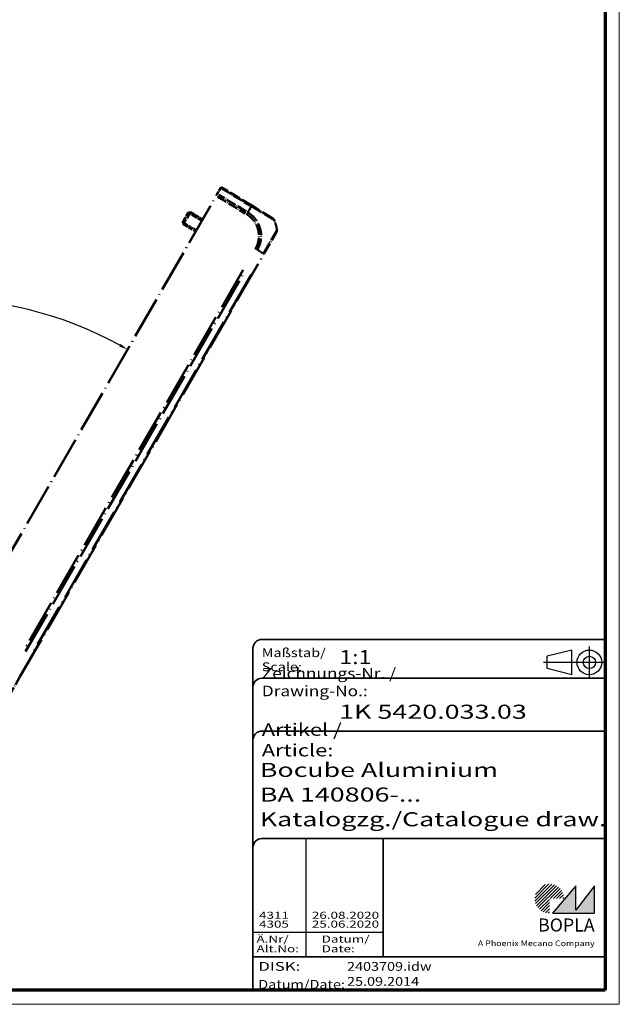
# Model space of a CAD drawing. Units: millimetres. Extents: x 1 to 840, y 1 to 593.
# Drawn here: x 670 to 840, y 1 to 280 of the extents above; entities that cross this region are included whole.
import ezdxf
from ezdxf.enums import TextEntityAlignment as Align

# ---------------------------------------------------------------- set-up
doc = ezdxf.new("R2010")
doc.units = ezdxf.units.MM
for name, pattern in [('ACAD_ISO04W100', [30, 24, -3, 0, -3]), ('DASHED', [0.2067, 0.1654, -0.0413]), ('LONG_DASH_DOTTED', [0.3001, 0.2362, -0.0295, 0.0049, -0.0295])]:
    doc.linetypes.add(name, pattern=pattern)
doc.layers.get('0').update_dxf_attribs({"lineweight": 25})
for name, color, linetype, lineweight in [('Bemaßung (ISO)', 1, 'Continuous', 25), ('Schraffur (ISO)', 1, 'Continuous', 18), ('Sichtbar schmal (ISO)', 1, 'Continuous', 25), ('Titel (ISO)', 5, 'Continuous', 50), ('Verdeckt (ISO)', 5, 'DASHED', 35), ('Überlagern (ISO)', 7, 'LONG_DASH_DOTTED', 50)]:
    doc.layers.add(name, color=color, linetype=linetype, lineweight=lineweight)
doc.styles.add('3_5', font='isocpeur.ttf', dxfattribs={"width": 1.1})
doc.styles.add('Notiztext (DIN)', font='isocpeur.ttf', dxfattribs={"width": 1.1})
doc.styles.get("Standard").update_dxf_attribs({"font": 'isocpeur.ttf', "width": 1.1})
doc.styles.add('Textstil142', font='isocpeur.ttf', dxfattribs={"width": 1.4})
doc.styles.add('Textstil143', font='isocpeur.ttf', dxfattribs={"width": 1.4})
doc.styles.add('Textstil144', font='isocpeur.ttf', dxfattribs={"width": 1.4})
doc.styles.add('Textstil242', font='isocpeur.ttf', dxfattribs={"width": 1.2})
doc.styles.add('Textstil243', font='isocpeur.ttf', dxfattribs={"width": 1.4})
doc.styles.add('Textstil248', font='isocpeui.ttf', dxfattribs={"width": 1.2})
doc.styles.add('Textstil249', font='isocpeui.ttf', dxfattribs={"width": 1.4})
doc.styles.add('Textstil68', font='isocpeur.ttf', dxfattribs={"width": 1.2})
doc.dimstyles.new('18-Bopla 3_5', dxfattribs={"dimtxt": 3.5, "dimasz": 2.5, "dimexe": 1, "dimexo": 0, "dimgap": 0.2, "dimtad": 1, "dimdec": 6, "dimrnd": 1e-08, "dimtxsty": '3_5', "dimcen": 0.09, "dimdle": 7, "dimclrd": 1, "dimclre": 1, "dimclrt": 5, "dimadec": 6, "dimazin": 2, "dimtfac": 0.714286, "dimtdec": 3, "dimtmove": 0, "dimatfit": 3, "dimfxl": 1, "dimtolj": 1, "dimlwd": 25, "dimlwe": 25, "dimarcsym": 0})

# ---------------------------------------------------------------- blocks, each defined once
blk = doc.blocks.new('Schriftfelder Katalogzeichnung')
at = {"layer": 'Schraffur (ISO)'}
h = blk.add_hatch(dxfattribs=at)
h.set_pattern_fill('ANSI31', color=1, scale=5.08, style=0)
h.set_pattern_definition([(45, (0, 0), (-0.4490128, 0.4490128), [])])
edge = h.paths.add_edge_path()
edge.add_line((395.78, 37.31), (391.63, 37.31))
edge.add_line((391.63, 37.31), (391.63, 33.16))
edge.add_arc((391.63, 37.31), 4.15, 0, 270, ccw=False)
blk.add_hatch(color=7, dxfattribs=at).paths.add_polyline_path([(392.48, 33.16), (404.48, 33.16), (404.48, 40.96), (399.18, 34.06), (399.18, 40.96)])
at = {"color": 5, "linetype": 'Continuous'}
for p, q in [((397.98, 107.81), (390.98, 106.06)), ((397.98, 100.81), (397.98, 107.81)), ((390.98, 102.56), (390.98, 106.06)), ((397.98, 100.81), (390.98, 102.56))]:
    blk.add_line(p, q, dxfattribs=at)
at = {"color": 1, "linetype": 'ACAD_ISO04W100'}
for p, q in [((402.98, 99.81), (402.98, 108.81)), ((407.48, 104.31), (389.98, 104.31))]:
    blk.add_line(p, q, dxfattribs=at)
at = {"color": 1, "linetype": 'Continuous', "lineweight": 25}
for p, q in [((322.48, 54.31), (322.48, 20.81)), ((307.48, 27.81), (344.48, 27.81))]:
    blk.add_line(p, q, dxfattribs=at)
at = {"color": 7, "linetype": 'Continuous'}
for p, q in [((399.18, 40.96), (392.48, 33.16)), ((404.48, 40.96), (399.18, 34.06)), ((399.18, 34.06), (399.18, 40.96)), ((404.48, 33.16), (404.48, 40.96)), ((392.48, 33.16), (404.48, 33.16))]:
    blk.add_line(p, q, dxfattribs=at)
at = {"color": 5, "linetype": 'Continuous'}
for radius in [3.5, 1.75]:
    blk.add_circle((402.98, 104.31), radius, dxfattribs=at)
at = {"layer": 'Titel (ISO)', "lineweight": 18}
for p, q in [((410.48, 7.31), (411.48, 7.31)), ((411.48, 7.31), (411.48, 8.31))]:
    blk.add_line(p, q, dxfattribs=at)
at = {"layer": 'Verdeckt (ISO)', "color": 5, "linetype": 'Continuous', "lineweight": 35}
for p, q in [((407.48, 110.81), (309.98, 110.81)), ((307.48, 108.31), (307.48, 11.31)), ((407.48, 99.81), (309.98, 99.81)), ((407.48, 84.81), (309.98, 84.81)), ((407.48, 54.31), (309.98, 54.31)), ((407.48, 20.81), (307.48, 20.81))]:
    blk.add_line(p, q, dxfattribs=at)
at = {"layer": 'Verdeckt (ISO)', "color": 5, "linetype": 'Continuous'}
blk.add_line((344.48, 54.31), (344.48, 20.81), dxfattribs=at)
at = {"layer": 'Verdeckt (ISO)', "color": 5, "linetype": 'Continuous', "lineweight": 35}
for centre in [(309.98, 108.31), (309.98, 97.31), (309.98, 82.31), (309.98, 51.81)]:
    blk.add_arc(centre, 2.5, 90, 180, dxfattribs=at)
at = {"color": 5, "style": 'Textstil142', "width": 1.4}
blk.add_text('DISK:', height=2.5, dxfattribs=at).set_placement((308.98, 16.81))
at = {"color": 7, "insert": (309.98, 77.64), "char_height": 3.5, "attachment_point": 7}
blk.add_mtext('\\fISOCPEUR|b0|i0;\\W1.30;\\H3.5000;Artikel / \\fISOCPEUR|b0|i1;\\W1.30;\\H3.5000;Article:', dxfattribs=at)
at = {"color": 5, "insert": (308.98, 11.72), "char_height": 2.5, "attachment_point": 7}
blk.add_mtext('\\fISOCPEUR|b0|i0;\\W1.20;\\H2.5000;Datum/\\fISOCPEUR|b0|i1;\\W1.20;\\H2.5000;Date:', dxfattribs=at)
at = {"color": 5, "style": 'Textstil68', "width": 1.2}
for tag, p in [('DATEINAME_001', (334.18, 16.81)), ('ERSTELLUNGSDATUM_001', (334.18, 12.56))]:
    blk.add_attdef(tag, p, '', height=2.5, dxfattribs=at)
at = {"layer": 'Sichtbar schmal (ISO)', "color": 1}
for s, height, style, width, p in [('Maßstab/', 2.5, 'Textstil68', 1.2, (309.98, 105.81)), ('Scale:', 2.5, 'Textstil248', 1.2, (309.98, 101.81)), ('Ä.Nr/', 2, 'Textstil144', 1.4, (308.48, 24.81)), ('Datum/', 2, 'Textstil144', 1.4, (326.98, 24.81)), ('Alt.No:', 2, 'Textstil249', 1.4, (308.48, 22.06)), ('Date:', 2, 'Textstil249', 1.4, (326.98, 22.06))]:
    blk.add_text(s, height=height, dxfattribs=dict(at, style=style, width=width)).set_placement(p)
at = {"layer": 'Sichtbar schmal (ISO)', "color": 1, "insert": (309.98, 94.71), "char_height": 3, "attachment_point": 7}
blk.add_mtext('\\fISOCPEUR|b0|i0;\\W1.20;\\H3.0000;Zeichnungs-Nr. / \\fISOCPEUR|b0|i1;\\W1.20;\\H3.0000;Drawing-No.:', dxfattribs=at)
at = {"layer": 'Sichtbar schmal (ISO)', "color": 1, "style": 'Textstil144', "width": 1.4}
for tag, p in [('19-Ä-Nr._-10-', (309.48, 53.56)), ('19-Datum_-10-', (324.48, 53.56)), ('18-Ä-Nr._-9-', (309.48, 51.06)), ('18-Datum_-9-', (324.48, 51.06)), ('17-Ä-Nr._-8-', (309.48, 48.56)), ('17-Datum_-8-', (324.48, 48.56)), ('16-Ä-Nr._-7-', (309.48, 46.06)), ('16-Datum_-7-', (324.48, 46.06)), ('15-Ä-Nr._-6-', (309.48, 43.56)), ('15-Datum_-6-', (324.48, 43.56)), ('14-Ä-Nr._-5-', (309.48, 41.06)), ('14-Datum_-5-', (324.48, 41.06)), ('13-Ä-Nr._-4-', (309.48, 38.56)), ('12-Ä-Nr._-3-', (309.48, 36.06)), ('13-Datum_-4-', (324.48, 38.56)), ('12-Datum_-3-', (324.48, 36.06))]:
    blk.add_attdef(tag, text='', height=2, dxfattribs=at).set_placement(p, align=Align.TOP_LEFT)
for tag, p in [('11-Ä-Nr._-2-_001', (309.2, 31.56)), ('11-Datum_-2-_001', (324.2, 31.56)), ('10-Ä-Nr._-1-_001', (309.2, 29.06)), ('10-Datum_-1-_001', (324.2, 29.06))]:
    blk.add_attdef(tag, p, '', height=2, dxfattribs=at)
at = {"layer": 'Titel (ISO)', "color": 7, "insert": (404.48, 27.96), "char_height": 3.7, "width": 19.8847, "attachment_point": 9, "style": 'Notiztext (DIN)'}
blk.add_mtext('\\fArial|b1|i0;\\H3.7000;BOPLA', dxfattribs=at)
at = {"layer": 'Titel (ISO)', "color": 5, "insert": (404.48, 23.81), "char_height": 1.6, "width": 34.8824, "attachment_point": 9, "style": 'Notiztext (DIN)'}
blk.add_mtext('\\fArial|b0|i0;\\W1.15;\\H1.6000;A Phoenix Mecano Company', dxfattribs=at)
at = {"layer": 'Titel (ISO)', "color": 7}
for tag, p, height, style, width in [('02-Maßstab_001', (332, 103.81), 4, 'Textstil242', 1.2), ('03-Zchn.Nr._001', (331.92, 88.31), 4, 'Textstil143', 1.4), ('07-Artikel-Modell_001', (309.43, 71.81), 3.98, 'Textstil243', 1.4), ('08-Artikel-Benennung_001', (309.42, 64.81), 4, 'Textstil143', 1.4), ('09-Artikel-Benennung_(2.Zeile)_001', (309.43, 57.81), 3.98, 'Textstil243', 1.4)]:
    blk.add_attdef(tag, p, '', height=height, dxfattribs=dict(at, style=style, width=width))
blk = doc.blocks.new('*D17')
at = {"layer": 'Bemaßung (ISO)', "color": 1, "linetype": 'Continuous', "lineweight": 25}
blk.add_arc((646.88, 94.12), 107, 61.3387, 178.6613, dxfattribs=at)
at = {"layer": 'Bemaßung (ISO)', "color": 1, "linetype": 'Continuous'}
for points in [[(698.4, 188.37), (697.99, 187.64), (700.38, 186.78)], [(540.32, 96.61), (539.49, 96.62), (539.88, 94.12)]]:
    blk.add_solid(points, dxfattribs=at)
at = {"layer": 'Defpoints', "color": 0, "linetype": 'Continuous'}
for p in [(628.29, 199.49), (648.88, 97.59), (644.6, 94.12), (646.88, 94.12)]:
    blk.add_point(p, dxfattribs=at)
at = {"layer": 'Bemaßung (ISO)', "color": 5, "linetype": 'Continuous', "lineweight": 25, "insert": (589.44, 184.74), "char_height": 3.5, "attachment_point": 7, "rotation": 30, "style": '3_5'}
blk.add_mtext('\\A1;120°', dxfattribs=at)
blk = doc.blocks.new('Ränder Bopla-A1-Rahmen')
at = {"color": 1, "linetype": 'Continuous', "lineweight": 18}
for p, q in [((840, 593), (840, 1)), ((840, 1), (1, 1))]:
    blk.add_line(p, q, dxfattribs=at)
at = {"color": 3, "linetype": 'Continuous', "lineweight": 70}
for p, q in [((836, 589), (836, 5)), ((836, 5), (20, 5))]:
    blk.add_line(p, q, dxfattribs=at)

msp = doc.modelspace()

# ---------------------------------------------------------------- linework, layer by layer
at = {"layer": 'Überlagern (ISO)', "ltscale": 3.689568}
msp.add_line((726.8377979, 232.6162399), (725.8448975, 230.896486), dxfattribs=at)
at = {"layer": 'Überlagern (ISO)', "ltscale": 0.907168}
for p, q in [((726.8377979, 232.6162399), (726.9526783, 232.8152186)), ((725.5260275, 230.3441869), (725.8448975, 230.896486))]:
    msp.add_line(p, q, dxfattribs=at)
at = {"layer": 'Überlagern (ISO)', "ltscale": 13.288512}
msp.add_line((735.6338592, 227.5990389), (726.9526783, 232.8152186), dxfattribs=at)
at = {"layer": 'Überlagern (ISO)', "ltscale": 11.968057}
for p, q in [((727.272162, 232.3552476), (735.090716, 227.6573864)), ((734.0978157, 225.9376325), (726.2792616, 230.6354937))]:
    msp.add_line(p, q, dxfattribs=at)
at = {"layer": 'Überlagern (ISO)', "ltscale": 51.080772}
msp.add_line((648.8793291, 97.5882111), (725.5260275, 230.3441869), dxfattribs=at)
at = {"layer": 'Überlagern (ISO)', "ltscale": 11.959651}
msp.add_line((725.9600865, 230.0833779), (733.7731494, 225.3888162), dxfattribs=at)
at = {"layer": 'Überlagern (ISO)', "ltscale": 14.588668}
msp.add_line((741.6576393, 223.9795867), (735.6338592, 227.5990389), dxfattribs=at)
at = {"layer": 'Überlagern (ISO)', "ltscale": 6.182077}
msp.add_line((716.055564, 222.940863), (717.555564, 225.5389392), dxfattribs=at)
at = {"layer": 'Überlagern (ISO)', "ltscale": 8.242803}
msp.add_line((718.2385767, 225.7219519), (716.2385767, 222.2578503), dxfattribs=at)
at = {"layer": 'Überlagern (ISO)', "ltscale": 0.927552}
for p, q in [((717.555564, 225.5389392), (718.2385767, 225.7219519)), ((716.055564, 222.940863), (716.2385767, 222.2578503))]:
    msp.add_line(p, q, dxfattribs=at)
at = {"layer": 'Überlagern (ISO)', "ltscale": 5.795868}
for p, q in [((721.4936783, 223.3599533), (717.6675781, 225.5689533)), ((716.0855781, 222.8288489), (719.9116783, 220.6198489))]:
    msp.add_line(p, q, dxfattribs=at)
at = {"layer": 'Überlagern (ISO)', "ltscale": 5.247495}
for p, q in [((718.2385767, 225.7219519), (721.7026783, 223.7219519)), ((716.2385767, 222.2578503), (719.7026783, 220.2578503))]:
    msp.add_line(p, q, dxfattribs=at)
at = {"layer": 'Überlagern (ISO)', "ltscale": 14.512235}
msp.add_line((739.109972, 213.872269), (742.6751504, 220.0473391), dxfattribs=at)
at = {"layer": 'Überlagern (ISO)', "ltscale": 0.804566}
msp.add_line((736.7412378, 215.3959904), (737.2309453, 215.1132576), dxfattribs=at)
at = {"layer": 'Überlagern (ISO)', "ltscale": 51.218704}
msp.add_line((669.9399895, 94.0663449), (739.108287, 213.8693505), dxfattribs=at)
at = {"layer": 'Überlagern (ISO)', "ltscale": 51.962841}
msp.add_line((733.2464024, 209.4108652), (670.8702087, 101.3721286), dxfattribs=at)
at = {"layer": 'Überlagern (ISO)', "ltscale": 51.962849}
msp.add_line((671.4123077, 101.059126), (733.7885106, 209.0978786), dxfattribs=at)
at = {"layer": 'Überlagern (ISO)', "ltscale": 51.85891}
msp.add_line((735.4563877, 207.990832), (673.2049517, 100.168182), dxfattribs=at)
at = {"layer": 'Überlagern (ISO)', "ltscale": 14.5118}
msp.add_line((666.371462, 87.885474), (669.9399895, 94.0663449), dxfattribs=at)
at = {"layer": 'Überlagern (ISO)', "ltscale": 0.802076}
msp.add_line((669.9394899, 94.0666334), (669.76578, 94.1669248), dxfattribs=at)
at = {"layer": 'Überlagern (ISO)', "ltscale": 0.893346}
msp.add_arc((741.1426012, 223.1224194), 0.9999998, 19.979717544, 59.000009713, dxfattribs=at)
at = {"layer": 'Überlagern (ISO)', "ltscale": 3.750195}
msp.add_arc((727.9829359, 218.3450847), 15, 9.047706345, 19.95416647, dxfattribs=at)
at = {"layer": 'Überlagern (ISO)', "ltscale": 0.887317}
msp.add_arc((741.8093932, 220.5478037), 1, 330, 8.757016373, dxfattribs=at)
at = {"layer": 'Überlagern (ISO)', "ltscale": 0.000494209}
msp.add_arc((741.8093892, 220.5477967), 1, 8.757376412, 8.783327869, dxfattribs=at)
at = {"layer": 'Überlagern (ISO)', "ltscale": 3.320625}
msp.add_ellipse((729.432765, 217.5810494), major_axis=(-7.7243261, -12.8555923), ratio=0.01744975, start_param=2.2718190897, end_param=2.4405682501, dxfattribs=at)
at = {"layer": 'Überlagern (ISO)', "ltscale": 0.81639}
msp.add_ellipse((735.1188212, 226.7418716), major_axis=(0.5150381, 0.8571673), ratio=0.0174497492, start_param=5.626236132, end_param=6.2486090348, dxfattribs=at)
at = {"layer": 'Überlagern (ISO)', "ltscale": 0.816312}
msp.add_ellipse((734.1909802, 225.1374698), major_axis=(-0.5186593, -0.854981), ratio=0.0174483051, start_param=1.605747688, end_param=2.2280610486, dxfattribs=at)
at = {"layer": 'Überlagern (ISO)', "ltscale": 3.376159}
msp.add_ellipse((728.4914984, 219.2259408), major_axis=(12.9995041, -7.4841984), ratio=0.0693526787, start_param=0.6908584713, end_param=0.8622271499, dxfattribs=at)
at = {"layer": 'Überlagern (ISO)', "ltscale": 0.802347}
msp.add_ellipse((738.2439466, 214.372269), major_axis=(0.8660254, -0.5), ratio=0.0043663624, start_param=5.6375356171, end_param=6.2492037445, dxfattribs=at)
at = {"layer": 'Überlagern (ISO)', "ltscale": 14.309433}
msp.add_open_spline([(735.5250802, 227.3963941), (735.52578, 227.3970857), (735.5260073, 227.3969513), (735.5262348, 227.3968168), (735.7072506, 227.289824), (735.9173302, 227.1640791), (736.4947297, 226.8189499), (736.8739729, 226.5879267), (737.694158, 226.0924203), (738.1277386, 225.8315593), (739.0968678, 225.2459592), (739.6109778, 224.9324662), (740.5654149, 224.3582927), (741.0007222, 224.0992958), (741.6817958, 223.6962469), (741.9150256, 223.5621725), (742.0432171, 223.4894253), (742.0604512, 223.4791032), (742.0806398, 223.4649834), (742.0822109, 223.4644024), (742.0824332, 223.4640559), (742.0824337, 223.4640551), (742.0824342, 223.4640543), (742.0824246, 223.4641096)], degree=3, knots=[-1.1068250496, -1.1068250496, -1.1068250496, -1.1068250496, -1.1067465591, -1.1067465591, -1.1067465591, -1.04430058, -1.04430058, -0.9212004415, -0.9212004415, -0.7713746298, -0.7713746298, -0.5712901249, -0.5712901249, -0.3437909717, -0.3437909717, -0.1002573095, -0.1002573095, -0.046027435, -0.046027435, 0, 0, 0, 0.0001004528, 0.0001004528, 0.0001004528, 0.0001004528], dxfattribs=at)
at = {"layer": 'Überlagern (ISO)', "ltscale": 13.127412}
msp.add_open_spline([(734.2060944, 225.1287436), (734.3963521, 225.0133271), (734.5841089, 224.8935168), (734.9760677, 224.6065324), (735.1790902, 224.4382494), (736.0092829, 223.6699574), (736.5361468, 222.9624059), (737.3290782, 221.3639838), (737.5748841, 220.4639476), (737.7007254, 218.891337), (737.6601144, 218.2249577), (737.4219395, 217.0443366), (737.2555603, 216.5236215), (736.9362808, 215.8182028), (736.8276889, 215.6139178), (736.7121131, 215.4137611), (736.7119751, 215.4135222), (736.7118372, 215.4132834), (736.7117465, 215.4130172)], degree=3, knots=[-1.1117721855, -1.1117721855, -1.1117721855, -1.1117721855, -1.045003436, -1.045003436, -0.9660132958, -0.9660132958, -0.7056098554, -0.7056098554, -0.4306673057, -0.4306673057, -0.2322931513, -0.2322931513, -0.0693386215, -0.0693386215, 0, 0, 0, 0.000082754, 0.000082754, 0.000082754, 0.000082754], dxfattribs=at)
at = {"layer": 'Überlagern (ISO)', "ltscale": 14.308552}
msp.add_open_spline([(737.2538553, 215.1000315), (737.2544053, 215.1000216), (737.2545351, 215.1002492), (737.2546649, 215.1004768), (737.3686976, 215.3004162), (737.4961171, 215.542697), (737.8458728, 216.309892), (738.0323175, 216.8741162), (738.2959805, 218.1570269), (738.3420279, 218.8855091), (738.2118046, 220.5999299), (737.940273, 221.5797967), (737.0726747, 223.3189303), (736.495172, 224.0862155), (735.5881934, 224.9207855), (735.3676302, 225.1031422), (734.9366862, 225.4196319), (734.7237702, 225.5597413), (734.5333503, 225.6759419), (734.5329627, 225.6761784), (734.5325752, 225.6764149), (734.5321714, 225.6766257)], degree=3, knots=[-0.0000789359, -0.0000789359, -0.0000789359, -0.0000789359, 0, 0, 0, 0.0693386215, 0.0693386215, 0.2322931513, 0.2322931513, 0.4306673057, 0.4306673057, 0.7056098554, 0.7056098554, 0.9660132958, 0.9660132958, 1.045003436, 1.045003436, 1.1117721855, 1.1117721855, 1.1117721855, 1.1119081233, 1.1119081233, 1.1119081233, 1.1119081233], dxfattribs=at)
at = {"layer": 'Überlagern (ISO)', "ltscale": 14.194332}
msp.add_open_spline([(742.7974469, 220.6993065), (742.7974011, 220.6960682), (742.7961382, 220.6906049), (742.7843824, 220.669897), (742.7741249, 220.6516995), (742.7363489, 220.5856941), (742.6989013, 220.5240651), (742.584209, 220.3269834), (742.4986405, 220.1781739), (742.248471, 219.7469155), (742.0656442, 219.4362788), (741.5788517, 218.5974279), (741.2533025, 218.0286205), (740.5184489, 216.7524824), (740.1075845, 216.0379005), (739.5456763, 215.0567433), (739.4113439, 214.8258943), (739.1564581, 214.3861237), (739.0214623, 214.1584567), (738.9161939, 213.9809781), (738.9160754, 213.9807782), (738.9159568, 213.9805783), (738.9155266, 213.9805602)], degree=3, knots=[-1.1063096649, -1.1063096649, -1.1063096649, -1.1063096649, -1.0705557667, -1.0705557667, -1.0210771914, -1.0210771914, -0.9221200407, -0.9221200407, -0.7916403481, -0.7916403481, -0.613038731, -0.613038731, -0.3808566288, -0.3808566288, -0.1405095068, -0.1405095068, -0.0638078117, -0.0638078117, 0, 0, 0, 0.0000718834, 0.0000718834, 0.0000718834, 0.0000718834], dxfattribs=at)
at = {"layer": 'Überlagern (ISO)', "ltscale": 0.188157}
msp.add_open_spline([(742.796302, 220.7039366), (742.7970974, 220.7021174), (742.7970988, 220.7021129), (742.7971002, 220.7021084), (742.7973027, 220.7014647), (742.7974645, 220.7005495), (742.7974469, 220.6993065)], degree=3, knots=[-1.12012994865, -1.12012994865, -1.12012994865, -1.12012994865, -1.120034342036, -1.120034342036, -1.120034342036, -1.106309664857, -1.106309664857, -1.106309664857, -1.106309664857], dxfattribs=at)

# ---------------------------------------------------------------- block references
msp.add_blockref('Ränder Bopla-A1-Rahmen', (0, 0))
msp.add_blockref('Schriftfelder Katalogzeichnung', (428.5158395, -6.3067288)).add_auto_attribs({'11-Datum_-2-_001': '26.08.2020', '10-Datum_-1-_001': '25.06.2020', '11-Ä-Nr._-2-_001': '4311', '10-Ä-Nr._-1-_001': '4305', 'DATEINAME_001': '2403709.idw', 'ERSTELLUNGSDATUM_001': '25.09.2014', '07-Artikel-Modell_001': 'Bocube Aluminium', '03-Zchn.Nr._001': '1K 5420.033.03', '02-Maßstab_001': '1:1', '08-Artikel-Benennung_001': 'BA 140806-...', '09-Artikel-Benennung_(2.Zeile)_001': 'Katalogzg./Catalogue draw.'})

# ---------------------------------------------------------------- dimensions: what is measured, and where the dimension line sits
at = {"layer": 'Bemaßung (ISO)', "color": 1, "linetype": 'Continuous', "lineweight": 25}
dim = msp.add_angular_dim_3p(base=(628.294973, 199.491609), center=(646.875328, 94.1171794), p1=(648.8793291, 97.5882111), p2=(644.5993615, 94.1171794), dimstyle='18-Bopla 3_5', override={"dimgap": 0.2, "dimse1": 1, "dimse2": 1, "dimadec": 6, "dimtol": 0, "dimlim": 0, "dimtp": 0, "dimtm": 0, "dimtdec": 2}, dxfattribs=at)
dim.commit()
dim.dimension.update_dxf_attribs({"geometry": '*D17', "text_midpoint": (593.375328, 186.7818976), "dimtype": 165})

doc.saveas('drawing.dxf')
